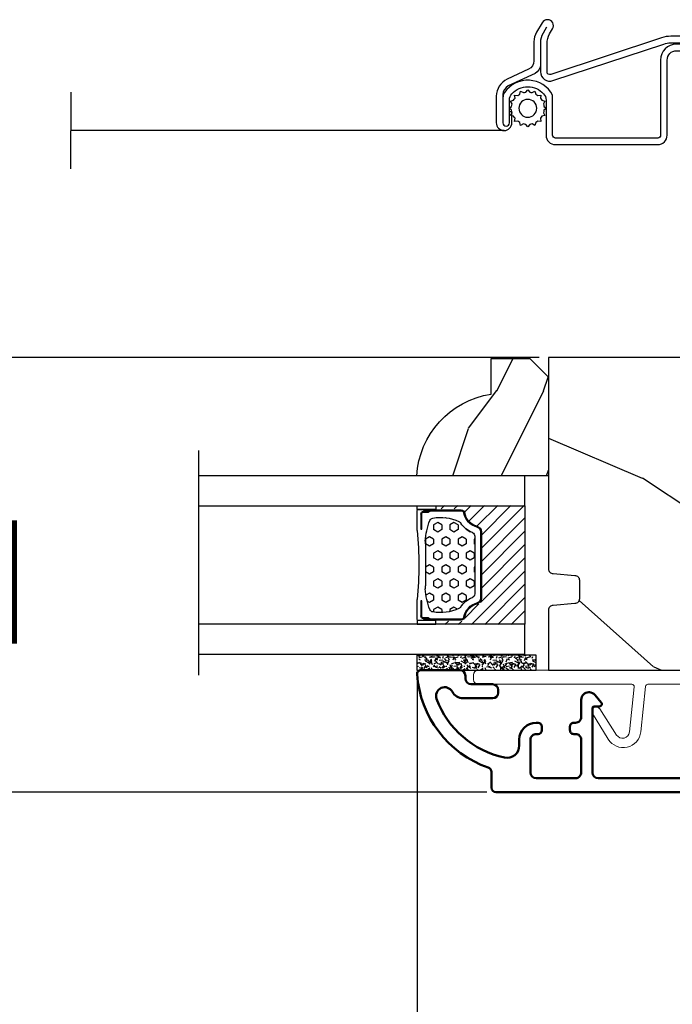
# Model space of a CAD drawing. Units: millimetres. Extents: x 986 to 2100, y -85 to 51.
# Drawn here: x 1150 to 1153, y -73 to -69 of the extents above; entities that cross this region are included whole.
import ezdxf

# ---------------------------------------------------------------- set-up
doc = ezdxf.new("R2010")
doc.units = ezdxf.units.MM
doc.header["$MEASUREMENT"] = 0
doc.header["$PDMODE"] = 3
for name, color, linetype in [('Dimensions', 7, 'Continuous'), ('Glass stop Colonial', 5, 'Continuous'), ('Sash Colonial', 4, 'Continuous'), ('Screen', 51, 'Continuous'), ('Text English', 7, 'Continuous')]:
    doc.layers.add(name, color=color, linetype=linetype)
doc.styles.add('Century-10', font='GOTHIC.TTF', dxfattribs={"height": 0.3937})
doc.linetypes.add('Amzigzag', pattern='A,0.0001,[136,genltshp.shx,S=0.04,R=0,X=0,Y=0],-11', length=11.0001)
doc.linetypes.add('ZIGZAG', pattern='A,0.00254,-5.08,[131,ltypeshp.shx,S=5.08,R=0,X=-5.08,Y=0],-10.16,[131,ltypeshp.shx,S=5.08,R=180,X=5.08,Y=0],-5.08', length=20.32254)
doc.dimstyles.new('1-1', dxfattribs={"dimtxt": 0.3937, "dimasz": 0.3937, "dimexe": 0.03937, "dimexo": 0.03937, "dimgap": 0.3937, "dimtad": 0, "dimtih": 1, "dimtoh": 1, "dimdec": 1, "dimlfac": 25.4, "dimzin": 0, "dimdsep": 46, "dimtxsty": 'Century-10', "dimcen": 0, "dimadec": 1, "dimazin": 0, "dimtfac": 1, "dimtdec": 1, "dimtofl": 0, "dimtmove": 0, "dimatfit": 3, "dimfxl": 0, "dimtolj": 1, "dimtzin": 0, "dimarcsym": 0})

# ---------------------------------------------------------------- blocks, each defined once
blk = doc.blocks.new('*D746')
at = {"layer": 'Defpoints', "color": 0, "transparency": 16777216}
for p in [(1155.148453845335, -70.71431134296488), (1151.893726880123, -71.6891782654661), (1151.893726880123, -75.75181970686077)]:
    blk.add_point(p, dxfattribs=at)
at = {"layer": 'Dimensions', "color": 0, "lineweight": -2, "transparency": 16777216}
for p, q in [((1155.148453845335, -70.75368134296488), (1155.148453845335, -75.79118970686078)), ((1151.893726880123, -71.7285482654661), (1151.893726880123, -75.79118970686078)), ((1151.500026880123, -75.75181970686077), (1151.106326880123, -75.75181970686077)), ((1155.542153845335, -75.75181970686077), (1155.935853845335, -75.75181970686077))]:
    blk.add_line(p, q, dxfattribs=at)
at = {"layer": 'Dimensions', "color": 0, "transparency": 16777216}
for points in [[(1151.500026880123, -75.6862030401941), (1151.500026880123, -75.81743637352744), (1151.893726880123, -75.75181970686077)], [(1155.542153845335, -75.6862030401941), (1155.542153845335, -75.81743637352744), (1155.148453845335, -75.75181970686077)]]:
    blk.add_solid(points, dxfattribs=at)
at = {"layer": 'Dimensions', "color": 0, "transparency": 16777216, "insert": (1153.521090362729, -75.75181970686077), "char_height": 0.3937, "attachment_point": 5, "style": 'Century-10'}
blk.add_mtext('\\A1;82.7\\P [3 1/4"]', dxfattribs=at)
blk = doc.blocks.new('*D747')
at = {"layer": 'Defpoints', "color": 0, "transparency": 16777216}
for p in [(1151.893726880123, -71.6891782654661), (1153.940185392993, -72.16167191697669), (1151.893726880123, -73.9781125164101)]:
    blk.add_point(p, dxfattribs=at)
at = {"layer": 'Dimensions', "color": 0, "lineweight": -2, "transparency": 16777216}
for p, q in [((1151.893726880123, -71.7285482654661), (1151.893726880123, -74.01748251641011)), ((1153.940185392993, -72.20104191697669), (1153.940185392993, -74.01748251641011)), ((1151.893726880123, -73.9781125164101), (1151.500026880123, -73.9781125164101)), ((1153.546485392993, -73.9781125164101), (1152.287426880123, -73.9781125164101))]:
    blk.add_line(p, q, dxfattribs=at)
at = {"layer": 'Dimensions', "color": 0, "transparency": 16777216}
for points in [[(1152.287426880123, -73.91249584974344), (1152.287426880123, -74.04372918307678), (1151.893726880123, -73.9781125164101)], [(1153.546485392993, -73.91249584974344), (1153.546485392993, -74.04372918307678), (1153.940185392993, -73.9781125164101)]]:
    blk.add_solid(points, dxfattribs=at)
at = {"layer": 'Dimensions', "color": 0, "transparency": 16777216, "insert": (1149.468497410374, -73.9781125164101), "char_height": 0.3937, "attachment_point": 5, "style": 'Century-10'}
blk.add_mtext('\\A1;52.0 [2 1/16"]', dxfattribs=at)
blk = doc.blocks.new('*D743')
at = {"layer": 'Defpoints', "color": 0, "transparency": 16777216}
for p in [(1152.444644878661, -70.3624092654662), (1148.470911257372, -72.18529391697668), (1152.225242639835, -72.18529391697668)]:
    blk.add_point(p, dxfattribs=at)
at = {"layer": 'Dimensions', "color": 0, "lineweight": -2, "transparency": 16777216}
for p, q in [((1148.470911257372, -69.9687092654662), (1148.470911257372, -69.57500926546619)), ((1152.405274878661, -70.3624092654662), (1148.431541257372, -70.3624092654662)), ((1152.185872639835, -72.18529391697668), (1148.431541257372, -72.18529391697668)), ((1148.470911257372, -72.57899391697667), (1148.470911257372, -72.97269391697668))]:
    blk.add_line(p, q, dxfattribs=at)
at = {"layer": 'Dimensions', "color": 0, "transparency": 16777216}
for points in [[(1148.405294590706, -69.9687092654662), (1148.536527924039, -69.9687092654662), (1148.470911257372, -70.3624092654662)], [(1148.405294590706, -72.57899391697667), (1148.536527924039, -72.57899391697667), (1148.470911257372, -72.18529391697668)]]:
    blk.add_solid(points, dxfattribs=at)
at = {"layer": 'Dimensions', "color": 0, "transparency": 16777216, "insert": (1148.470911257372, -71.27385159122174), "char_height": 0.3937, "attachment_point": 5, "style": 'Century-10'}
blk.add_mtext('\\A1;46.3 [1 13/16"]', dxfattribs=at)
blk = doc.blocks.new('BB-098')
h = blk.add_hatch()
h.set_pattern_fill('WOOD1', color=1, scale=30, angle=30, pattern_type=2)
h.set_pattern_definition([(246.8699, (-4.607695154586734, 31.98076211353316), (47.94228235666637, 96.96152619690801), [15, -135]), (236.5651, (15.48076211353316, 33.18653347947321), (-10.98072059525049, -40.98078350176264), [33.54102, -33.54102]), (228.4349, (22.98076211353316, 20.19615242270663), (-36.96155946978204, -55.9807271469366), [18.97368, -75.89466])])
h.paths.add_polyline_path([(-14, -30.8768754935736), (-14, -31.3768754935736, 0.4142135623730949), (-13.5, -31.8768754935736), (-4.000000000000004, -31.8768754935736, 0.4142135623730951), (0, -27.8768754935736), (7.105427357601002e-15, 7.105427357601002e-15), (-22.5, 1.06581410364015e-14, 0.4142135623730951), (-23, -0.4999999999999893), (-23.19999999999709, -2.8000000000029, -0.4142135623730951), (-23.69999999999709, -3.3000000000029), (-25.69999999999708, -3.3000000000029, -0.3642693064081095), (-26.19249530956472, -2.88630393997024), (-26.40750469044109, -0.4136960600326702, 0.364269306408124), (-26.90000000000873, 1.4210854715202e-14), (-33.3000000000029, 1.4210854715202e-14), (-33.30000000000292, -37.9868050376899), (-28.5734636007469, -37.9868050376899, 0.4121604057548758), (-27.57348820575051, -36.99381998032288), (-27.49864887779404, -30.87687549357359)])
at = {"color": 4}
blk.add_lwpolyline([(-27.49864887779404, -30.87687549357359), (-14, -30.8768754935736), (-14, -31.3768754935736, 0.414213562373095), (-13.5, -31.8768754935736), (-4.000000000000004, -31.8768754935736, 0.414213562373095), (0, -27.8768754935736), (7.105427357601002e-15, 7.105427357601002e-15), (-22.5, 1.06581410364015e-14, 0.414213562373095), (-23, -0.4999999999999893), (-23.19999999999709, -2.8000000000029, -0.414213562373095), (-23.69999999999709, -3.300000000002898), (-25.69999999999709, -3.300000000002898, -0.414213562373095), (-26.19999999999709, -2.800000000002896), (-26.40000000000873, -0.4999999999999858, 0.414213562373095), (-26.90000000000873, 1.4210854715202e-14), (-33.3000000000029, 1.4210854715202e-14), (-33.30000000000292, -37.9868050376899), (-28.57346360075462, -37.9868050376899, 0.4091108014279708), (-27.57361590558139, -37.00425744412495)], format="xyb", close=True, dxfattribs=at)
blk = doc.blocks.new('V-042')
h = blk.add_hatch()
h.set_pattern_fill('HEX', scale=4, style=0)
h.set_pattern_definition([(0, (-287.4581101923186, 1960.29514648825), (0, 0.8660254037844386), [0.5, -1]), (120, (-287.4581101923186, 1960.29514648825), (-0.75, -0.4330127018922191), [0.4999999999999996, -0.9999999999999992]), (59.99999999999999, (-286.9581101923186, 1960.29514648825), (-0.7499999999999999, 0.4330127018922194), [0.5, -1])])
h.paths.add_polyline_path([(12.0242179772126, 10.62368122440758, -0.01058813628495929), (6.975782022788916, 10.62368122440796, 0.07655626028520156), (4.746910343559633, 10.12808478556243, 0.2636850920181423), (4.497782310367621, 9.822240287701614, 0.1486430742431024), (4.852010365365453, 7.052547432361989, 0.145267260748157), (5.0376591025477, 6.836927438697027, -0.1572620534238645), (6.05039310008974, 5.603333331706768, 0.3080691872821474), (6.422534053075195, 5.349999998373494), (12.57746594692503, 5.349999998373494, 0.3080691872803069), (12.94960689990681, 5.603333331708217, -0.1572620534238413), (13.96234089745465, 6.836927438693424, 0.1452672607479057), (14.1479896346292, 7.05254743236439, 0.148643074243046), (14.50221768963474, 9.822240287702012, 0.2636850920185184), (14.25308965643984, 10.1280847855611, 0.07655626028514052)])
h = blk.add_hatch()
h.set_pattern_fill('ANSI31', scale=8, style=0)
h.set_pattern_definition([(45, (-287.4581101923186, 1960.29514648825), (-0.7071067811865476, 0.7071067811865476), [])])
h.paths.add_polyline_path([(12.52095870867493, 4.649999998385965), (6.480741221387461, 4.649999998385965), (5.856637523691461, 4.650296192671021, -0.3414039312993768), (5.276010893879629, 5.099058888069067, 0.2909450072482266), (3.857872961523753, 6.419470534126731, -0.361442010360135), (3.530849965030484, 6.812757143311273), (3.530849965036623, 9.499999999998408), (3.150849965037651, 9.499999999998408), (3.150849965037651, 0), (15.85084996503747, 0), (15.85084996503747, 9.499999999998408), (15.47084996503759, 9.499999999998408), (15.47084996504464, 6.812757143311273, -0.361442010358463), (15.14382696855091, 6.419470534129914, 0.2909450072481536), (13.72568903619958, 5.09905888806793, -0.3411389941978187), (13.14563192558944, 4.650296462959886)])
at = {"color": 7, "linetype": 'Amzigzag', "ltscale": 1.5}
blk.add_line((-2.70042511299016, 34.79851369385051), (21.22461951142259, 34.79851369385051), dxfattribs=at)
at = {"color": 181, "linetype": 'Continuous', "lineweight": 25}
for p, q in [((3.579999999999927, 11.29999999999859), (3.579999999999927, 10.0809027799985)), ((3.778469536300236, 10.28012240339854), (3.778469536300236, 10.79714386614864)), ((5.829999999987649, 11.49999999999841), (3.7800000000002, 11.49999999999841)), ((3.868469536299926, 10.79714386614864), (3.868469536299926, 10.28012240339854)), ((4.078469536299963, 11.09714386614837), (5.678469536287594, 11.09714386614837)), ((5.678469536287594, 11.00714386614868), (4.078469536299963, 11.00714386614868)), ((5.678469536287594, 11.09714386614837), (5.678469536287594, 11.00714386614868)), ((15.22000000000003, 11.49999999999841), (13.17000000001258, 11.49999999999841)), ((13.32153046370013, 11.09714386614837), (14.92153046370004, 11.09714386614837)), ((13.32153046370013, 11.00714386614868), (13.32153046370013, 11.09714386614837)), ((14.92153046370004, 11.00714386614868), (13.32153046370013, 11.00714386614868)), ((15.13153046370007, 10.28012240339854), (15.13153046370007, 10.79714386614864)), ((15.22153046370022, 10.79714386614864), (15.22153046370022, 10.28012240339854)), ((15.42000000000007, 10.0809027799985), (15.42000000000007, 11.29999999999859)), ((3.624913998212833, 9.950006602136227), (3.629150034962549, 9.950006602136227)), ((3.629150034962549, 9.950006602136227), (3.629150034962549, 9.99275714331111)), ((3.629150034962549, 9.950006602136227), (3.629150034962549, 6.812757143311273)), ((3.715435414600051, 10.17620114553597), (3.73861402577495, 10.19538899443592)), ((3.719150034962695, 9.99275714331111), (3.719150034962695, 6.812757143311273)), ((3.796004971712591, 10.12606165982356), (3.772826360537692, 10.10687381092362)), ((15.22717363946253, 10.10687381092362), (15.20399502828764, 10.12606165982356)), ((15.26138597422505, 10.19538899443592), (15.28456458540018, 10.17620114553597)), ((15.28084996503753, 6.812757143311273), (15.28084996503753, 9.99275714331111)), ((15.37084996503768, 9.99275714331111), (15.37084996503768, 9.950006602136227)), ((15.37084996503768, 9.950006602136227), (15.37508600178762, 9.950006602136227)), ((15.37084996503768, 6.812757143311273), (15.37084996503768, 9.950006602136227)), ((6.422534053075196, 5.349999998373505), (12.57746594692503, 5.349999998373505)), ((5.954937588825032, 4.740296192673441), (6.579041291312478, 4.739999998386111)), ((5.954937588825032, 4.650296192673295), (6.579041291312478, 4.649999998385965)), ((6.579041291312478, 4.739999998386111), (12.42095870867502, 4.739999998386111)), ((6.579041291312478, 4.649999998385965), (12.42095870867502, 4.649999998385965)), ((12.42095870867502, 4.739999998386111), (13.04506241117519, 4.740296192673441)), ((12.42095870867502, 4.649999998385965), (13.04506241117519, 4.650296192673295))]:
    blk.add_line(p, q, dxfattribs=at)
at = {"color": 5}
blk.add_line((3.200000000000045, 0), (15.80000000000018, 0), dxfattribs=at)
for points in [[(3.200000000000045, 34.79851369385051), (3.200000000000045, 0), (0, 0), (0, 34.79851369385051)], [(19, 34.79851369385051), (19, 0), (15.80000000000018, 0), (15.80000000000018, 34.79851369385051)]]:
    blk.add_lwpolyline(points, dxfattribs=at)
for points in [[(3.200000000000045, 9.499999999998408), (3.579999999999927, 9.499999999998408), (3.579999999999927, 11.49999999999841), (3.200000000000045, 11.49999999999841)], [(15.80000000000018, 9.499999999998408), (15.42000000000007, 9.499999999998408), (15.42000000000007, 11.49999999999841), (15.80000000000018, 11.49999999999841)]]:
    blk.add_lwpolyline(points, close=True, dxfattribs=at)
at = {"color": 181, "linetype": 'Continuous', "lineweight": 25}
for centre, radius, start, end in [((3.7800000000002, 11.29999999999859), 0.2000000000000455, 90, 180), ((4.078469536299963, 10.79714386614864), 0.2999999999999617, 90, 180), ((4.078469536299963, 10.79714386614864), 0.2099999999999618, 90, 180), ((7.470266914075182, 3.139999995873723), 7.500000002535077, 93.78032849573468, 111.2915739133364), ((9.499999999993854, 45.07225012036891), 33.77225011966002, 263.7613993379575, 276.2386006620426), ((9.500000000011203, 129.8106147255348), 119.2136602650827, 268.7867342938476, 271.2132657062721), ((11.52973308592505, 3.139999995873723), 7.500000002535077, 68.70842608666437, 86.21967150426532), ((14.92153046370004, 10.79714386614864), 0.2999999999999617, 0, 90), ((14.92153046370004, 10.79714386614864), 0.2099999999999654, 0, 90), ((15.22000000000003, 11.29999999999859), 0.2000000000000455, 0, 90), ((3.790064175737825, 10.07982775782352), 0.2100669264910994, 179.7067862955089, 218.1701594432899), ((3.867295065237613, 9.99275714331111), 0.2381450302755184, 129.6188297048955, 180), ((3.867295065237613, 9.99275714331111), 0.148145030275522, 129.618829704979, 180), ((3.668469536300108, 10.28012240339854), 0.1099999999990082, 309.6188297048956, 0), ((3.668469536300108, 10.28012240339854), 0.1999999999990081, 309.6188297048956, 0), ((9.23026691343739, 9.019999998360845), 4.800000000013958, 170.3788098722446, 204.197670639406), ((4.892156027262445, 9.755386930261238), 0.3999999999755061, 111.2915739132246, 170.3788098722446), ((9.76973308656261, 9.019999998360845), 4.800000000013958, 335.8023293605938, 9.621190127755456), ((14.10784397273756, 9.755386930261238), 0.3999999999755027, 9.621190127755456, 68.70842608677543), ((15.33153046370012, 10.28012240339854), 0.1999999999990061, 180, 230.3811702951038), ((15.33153046370012, 10.28012240339854), 0.1099999999990047, 180, 230.3811702951038), ((15.13270493476261, 9.99275714331111), 0.148145030275522, 0, 50.38117029502104), ((15.13270493476261, 9.99275714331111), 0.2381450302755184, 0, 50.38117029510446), ((15.20993582425012, 10.07982775782352), 0.2100669264910994, 321.8298405567101, 0.2932137044910743), ((4.02915003496264, 6.812757143311273), 0.4000000000071304, 180, 259.487938528971), ((4.02915003496264, 6.812757143311273), 0.3100000000071432, 180, 259.487938528971), ((3.626695112337529, 4.643852909823408), 1.805927364798801, 14.59957465771862, 79.48793852897185), ((3.626695112337529, 4.643852909823408), 1.895927364798737, 14.59957465771862, 79.48793852897185), ((5.308078755787392, 7.25749040798587), 0.4999999999996283, 204.197670639406, 237.2592076313481), ((3.631476905687578, 4.649999998373687), 2.600000000001068, 21.51018826678256, 57.25920763134807), ((15.36852309431265, 4.649999998373687), 2.600000000001068, 122.7407923686519, 158.4898117332174), ((15.37330488766247, 4.643852909823408), 1.895927364798735, 100.5120614710281, 165.4004253422814), ((15.37330488766247, 4.643852909823408), 1.805927364798811, 100.5120614710281, 165.4004253422814), ((13.69192124421261, 7.25749040798587), 0.4999999999996266, 302.7407923686519, 335.8023293605938), ((14.97084996503759, 6.812757143311273), 0.3100000000071504, 280.5120614710281, 0), ((14.97084996503759, 6.812757143311273), 0.4000000000071255, 280.5120614710281, 0), ((6.422534053075196, 5.749999998373596), 0.4000000000001016, 201.5101882667825, 270), ((12.57746594692503, 5.749999998373596), 0.4000000000001016, 270, 338.4898117332172), ((5.954937588825032, 5.250296192660926), 0.5999999999899248, 194.5995746577184, 270), ((5.954937588825032, 5.250296192660926), 0.5099999999899207, 194.5995746577184, 270), ((13.04506241117519, 5.250296192660926), 0.5099999999899261, 270, 345.4004253422814), ((13.04506241117519, 5.250296192660926), 0.5999999999899243, 270, 345.4004253422814)]:
    blk.add_arc(centre, radius, start, end, dxfattribs=at)
blk = doc.blocks.new('V-006')
h = blk.add_hatch()
h.set_pattern_fill('GRAVEL', color=5, scale=0.075, style=0)
h.set_pattern_definition([(228.0128, (-26.72399009913994, -53.63578469025791), (-15.24001294942201, -17.14502106713443), [0.25629075, -25.372875]), (184.9697, (-26.89544009913994, -53.82628469025791), (22.86003697963434, 1.904986556540594), [0.43980375, -43.54049999999999]), (132.5104, (-27.33359009913994, -53.86438469025791), (19.04998613874877, -20.95502046934531), [0.3101114999999999, -30.701025]), (267.2737, (-28.07654009913994, -54.34063469025791), (1.904991728121129, 38.09998774002482), [0.40050375, -39.6498]), (292.8337, (-28.09559009913994, -54.74068469025791), (-9.525027041626428, 22.86001299753833), [0.3927255, -38.87985]), (357.2737, (-27.94319009913994, -55.10263469025791), (-38.09998774002482, 1.904991728121131), [0.40050375, -39.6498]), (37.6942, (-27.54314009913994, -55.12168469025791), (-24.76501564592995, -19.04998301773867), [0.5296454999999999, -52.434825]), (72.2553, (-27.12404009913994, -54.79783469025791), (13.3350266741004, 41.91001215452729), [0.50004, -49.503975]), (121.4296, (-26.97164009913994, -54.32158469025791), (-15.24000392644836, 24.76497086997952), [0.40185975, -39.784125]), (175.2364, (-27.18119009913994, -53.97868469025791), (20.95498353979084, -1.904982122040867), [0.4587847499999998, -22.48042499999999]), (222.3974, (-27.63839009913994, -53.94058469025791), (-22.86000068792978, -20.95497273797773), [0.5933085, -58.7376]), (138.8141, (-26.19059009913994, -54.35968469025791), (-13.33499150566855, 11.429982417843), [0.20250375, -20.04795]), (171.4692, (-26.34299009913994, -54.22633469025791), (24.76496219669355, -3.810009600034274), [0.3852614999999997, -38.14094999999997]), (225, (-26.72399009913994, -54.16918469025791), (-2.664535259100376e-16, -1.904998701525148), [0.26940675, -2.4246675]), (203.1986, (-26.85734009913994, -53.94058469025791), (9.525032119193124, 3.810016705729698), [0.14508075, -14.36295]), (291.8014, (-26.99069009913994, -53.99773469025791), (-1.905001336420882, 5.715003681548898), [0.2051745, -10.0536]), (30.9638, (-26.91449009913994, -54.18823469025791), (5.71499396610617, 3.810002968995414), [0.3332399999999998, -10.77472499999999]), (161.5651, (-26.62874009913994, -54.01678469025791), (3.810001738635735, -1.904997166848807), [0.24096525, -5.783174999999999]), (16.38950000000001, (-28.09559009913994, -53.99773469025791), (19.05001051047701, 5.714988112475853), [0.337566, -33.4191]), (70.3462, (-27.77174009913994, -53.90248469025791), (-7.619978766507381, -20.95497036640875), [0.28319925, -28.03664999999999]), (293.1986, (-26.62874009913994, -53.63578469025791), (-3.810016705729698, 9.525032119193124), [0.29016, -14.2179]), (343.6105, (-26.51444009913994, -53.90248469025791), (-19.05001051047701, 5.714988112475859), [0.3375659999999998, -33.41909999999997]), (339.444, (-28.09559009913994, -55.17883469025791), (-9.525011823191932, 3.809995377037603), [0.32552625, -15.950775]), (294.7751, (-27.79079009913994, -55.29313469025791), (-9.52497780272013, 20.9549902696175), [0.2727539999999997, -27.00269999999999]), (66.80140000000002, (-26.60969009913994, -55.54078469025791), (3.810016705729701, 9.525032119193124), [0.29016, -14.2179]), (17.35400000000001, (-26.49539009913994, -55.27408469025791), (-24.76500133639497, -7.619988506704224), [0.31933725, -31.6143]), (69.444, (-27.54314009913994, -55.54078469025791), (-3.809995377037608, -9.52501182319193), [0.1627635, -16.1136]), (101.3098999999999, (-26.72399009913994, -55.54078469025791), (-1.904990597165511, 7.619975595676966), [0.09713624999999998, -9.616499999999998]), (165.9638, (-26.74304009913994, -55.44553469025791), (5.715004016022879, -1.904996703092731), [0.3927255, -7.4617875]), (186.0090000000001, (-27.12404009913994, -55.35028469025791), (19.04997190832096, 1.904995551410894), [0.36395025, -36.03105]), (303.6901, (-26.91449009913994, -54.35968469025791), (-1.905000653480424, 3.809996324423879), [0.274743, -6.593834999999999]), (353.1572, (-26.76209009913994, -54.58828469025791), (32.38501339248256, -3.810017063741129), [0.4796677499999999, -47.48699999999999]), (60.94540000000001, (-26.28584009913994, -54.64543469025791), (-7.619982274371817, -13.33496820812559), [0.196131, -19.41705]), (90, (-26.19059009913994, -54.47398469025791), (-1.905, 1.905), [0.1143, -1.7907]), (120.2564, (-27.16214009913994, -55.29313469025791), (7.619983850127083, -13.33499327435817), [0.26465025, -26.200425]), (48.01279999999999, (-27.29549009913994, -55.06453469025791), (15.240012949422, 17.14502106713443), [0.51258225, -25.1166]), (0, (-26.95259009913994, -54.68353469025791), (1.905, 1.905), [0.4953, -1.4097]), (325.3048, (-26.45729009913994, -54.68353469025791), (-19.04996699321526, 13.33500126786357), [0.3012075, -29.819475]), (254.0546, (-26.20964009913994, -54.85498469025791), (-1.905004859776106, -7.620018152402721), [0.27737175, -13.591275]), (207.646, (-26.28584009913994, -55.12168469025791), (-36.19498728676704, -19.05001198104254), [0.4516087499999999, -44.709375]), (175.4261, (-26.68589009913994, -55.33123469025791), (-24.76500570356064, 1.904990783414596), [0.4777717499999997, -47.29934999999997]), (175.4261, (-26.68589009913994, -55.33123469025791), (-24.76500570356064, 1.904990783414596), [0.4777717499999997, -47.29934999999997])])
h.paths.add_polyline_path([(6.356499999999983, 0), (6.356499999999983, 1.599999999999909), (-6.356499999999983, 1.599999999999909), (-6.356499999999983, 0)])
at = {"color": 5}
blk.add_line((-6.356499999999983, 0), (-6.356499999999983, 1.599999999999909), dxfattribs=at)
blk.add_lwpolyline([(-6.356499999999983, 0), (-6.356499999999983, 1.599999999999909), (6.356499999999983, 1.599999999999909), (6.356499999999983, 0)], close=True, dxfattribs=at)
blk = doc.blocks.new('D-059')
h = blk.add_hatch()
h.set_pattern_fill('WOOD1', color=1, scale=10, style=0, pattern_type=2)
h.set_pattern_definition([(216.8699, (-335.2538867572125, -33.64992441792981), (29.99999917824452, 20.00000123263317), [5, -45]), (206.5651, (-329.2538867572125, -36.64992441792981), (-9.999991579409075, -10.00001309396381), [11.18034, -11.18034]), (198.4349, (-329.2538867572125, -41.64992441792981), (-20.00000434592961, -9.999984032227081), [6.32456, -25.29822])])
edge = h.paths.add_edge_path()
edge.add_line((-10.50000000000006, 0), (0, 0))
edge.add_line((0, 0), (0, 14.02984241998706))
edge.add_arc((0.5386931613429997, 4.701431212199643), 9.34395237485999, 93.30502196043827, 171.3918283291595)
edge.add_line((-8.699999999999818, 6.099999999999909), (-12.5, 6.099999999999909))
edge.add_line((-12.5, 6.099999999999909), (-12.50000000000006, 2))
edge.add_line((-12.50000000000006, 2), (-10.50000000000006, 0))
at = {"color": 4}
blk.add_lwpolyline([(-10.50000000000006, 0), (0, 0), (0, 14.02984241998706, 0.3545448909899596), (-8.699999999999818, 6.099999999999909), (-12.5, 6.099999999999909), (-12.50000000000006, 2)], format="xyb", close=True, dxfattribs=at)
blk = doc.blocks.new('BB-092')
at = {"color": 2, "linetype": 'Continuous', "lineweight": 15}
blk.add_lwpolyline([(2.597783700373113, 1.499999999999822), (-2.730749096794896, 1.499999999999822, -0.3838640350354224), (-2.979379570636909, 1.72386788418293), (-3.488832725155405, 6.570990868626545, 0.7174900197996413), (-6.954586739084945, 7.35088035950519), (-8.625728808637902, 4.609211286280974, 0.9872561786073514), (-7.863370023673994, 4.131010644997779), (-6.072300220241502, 6.90664892500336, -0.7078204945209061), (-4.696221007820256, 6.578396347450557), (-4.191482698210891, 1.776132115816658, -0.4452286853085292), (-4.440113172053131, 1.499999999999822), (-4.838805572295129, 1.499999999999822, 0.1095178116832467), (-5.155769268600622, 1.429730840277323), (-6.177791829081158, 0.9531538935182695, 0.8025848516715607), (-5.966482698210527, 4.973799150320701e-14), (20.68351730178956, -1.77635683940025e-13, 0.414213562373095), (21.18351730178956, 0.5000000000000497), (21.18351730178911, 0.9999999999998224, 0.414213562373095), (20.68351730178956, 1.499999999999822), (4.30714777563135, 1.499999999999822, -0.4452286853085293), (4.058517301789337, 1.776132115816715), (4.563255611398475, 6.578396347450557, -0.7078204945209227), (5.939334823820289, 6.906648925003587), (7.730404627252213, 4.131010644997382, 0.9872561786073518), (8.492763412216576, 4.609211286281258), (6.821621342663278, 7.350880359505076, 0.7174900197996411), (3.355867328734078, 6.570990868626829), (2.846414174215354, 1.723867884182987, -0.3838640350354225)], format="xyb", close=True, dxfattribs=at)
blk = doc.blocks.new('BB-089')
at = {"color": 181}
blk.add_line((5.030826649614028, -10.69999999999709), (5.030826649614028, -10.69999999999709), dxfattribs=at)
at = {"color": 181, "lineweight": 50}
blk.add_lwpolyline([(-46.97924132182561, -0.4269493281708492, -0.434102458797881), (-46.58015018723381, 3.637978807091713e-12), (-42.4320319135004, 9.094947017729282e-12, -0.4142135623722903), (-41.83203191350003, -0.5999999999912689), (-41.83203191350003, -0.9000000000032742, 0.414213562371763), (-41.23203191349785, -1.500000000001819), (-38.93203191349858, -1.500000000001819, -0.414213562373095), (-38.33203191349821, -2.100000000002183), (-38.33203191349821, -2.400000000005093, -0.414213562373095), (-38.93203191349858, -3.000000000003638), (-42.07461435146251, -3.000000000001819, -0.2779603782640859), (-43.22388416152353, -2.307600941057899, 0.9349184166584277), (-44.90197686280044, -3.055151374101115, 0.2592592214917639), (-37.65783473782176, -9.301980043501317, 0.4753869667671996), (-36.09413967708679, -8.029005214426434), (-36.09413967708679, -7.401389573418783, -0.4142135623725632), (-34.2941396770857, -5.601389573421329), (-34.09413967708497, -5.601389573421329, -0.414213562373095), (-33.69413967708533, -6.001389573420965), (-33.69413967708533, -6.401389573418783, -0.414213562373095), (-34.09413967708497, -6.801389573418419), (-34.29413967708388, -6.801389573420238, 0.414213562373095), (-34.89413967708424, -7.401389573419692), (-34.89413967708424, -10.90136275108671, 0.4142135623730949), (-34.29413967708388, -11.50136275108525), (-30.09413967708497, -11.50136275108707, 0.414213562373896), (-29.4941396770846, -10.90136275108671), (-29.4941396770846, -7.401389573420602, 0.4142135623722904), (-30.09413967708497, -6.801389573418419), (-30.2941396770857, -6.801389573418419, -0.414213562373095), (-30.69413967708533, -6.401389573418783), (-30.69413967708533, -6.001389573420965, -0.414213562373095), (-30.2941396770857, -5.601389573421329), (-30.09413967708497, -5.601389573423148, 0.414213562373095), (-29.4941396770846, -5.001389573422784), (-29.4941396770846, -3.155889573419699, -0.414213562373095), (-28.69413967708533, -2.355889573420427), (-28.63046387147318, -2.355889573420427, -0.2244763270160046), (-28.01221243436163, -2.648183791978568), (-27.37091637238154, -3.429112878126034, -0.6681786379237845), (-27.54769306767776, -3.855889573420427), (-28.09413967708565, -3.855889573420427, 0.4142135623731781), (-28.29413967708564, -4.055889573420473), (-28.29413967708388, -10.90136275108671, 0.414213562373095), (-27.69413967708533, -11.50136275108525), (-11.69413967708533, -11.50136275108525, 0.4142135623733585), (-11.09413967708315, -10.90136275108671), (-11.09413967708491, -4.055889573420359, 0.4142135623730534), (-11.2941396770849, -3.855889573420427), (-11.84058628649109, -3.855889573420427, -0.6681786379196869), (-12.01736298178912, -3.429112878126034), (-11.37606691980903, -2.648183791978568, -0.2244763270160045), (-10.75781548269748, -2.355889573420427), (-10.69413967708533, -2.355889573420427, -0.414213562373095), (-9.89413967708606, -3.155889573419699), (-9.89413967708424, -5.001389573422784, 0.4142135623730949), (-9.294139677085695, -5.601389573423148), (-9.094139677084968, -5.601389573421329, -0.414213562373095), (-8.694139677085332, -6.001389573420965), (-8.694139677085332, -6.401389573418783, -0.414213562373095), (-9.094139677084968, -6.801389573418419), (-9.294139677085695, -6.801389573418419, 0.4142135623730951), (-9.89413967708424, -7.401389573420602), (-9.89413967708424, -10.90136275108671, 0.4142135623730949), (-9.294139677083876, -11.50136275108525), (-5.094139677088606, -11.50136275108525, 0.414213562373095), (-4.494139677090061, -10.90136275108671), (-4.494139677088242, -7.401389573420602, 0.4142135623725677), (-5.094139677088606, -6.801389573418419), (-5.294139677089333, -6.801389573418419, -0.414213562373095), (-5.69413967708897, -6.401389573418783), (-5.69413967708897, -6.001389573420965, -0.414213562373095), (-5.294139677089333, -5.601389573421329), (-5.094139677086787, -5.601389573421329, -0.4142135623725632), (-3.294139677087514, -7.401389573420431), (-3.294139677085184, -7.864077853711876, 0.3419987131196749), (-3.144139679905322, -8.057727017381524, -0.7745966692413964), (-3.144139679905322, -8.445025344720818, 0.3419987131196323), (-3.294139677084786, -8.638674508390523), (-3.294139677084786, -9.864077816112058, 0.341998713119623), (-3.144139679905322, -10.05772697978176, -0.774596669241375), (-3.144139679905322, -10.44502530712106, 0.3419987131196348), (-3.294139677085184, -10.6386744707907), (-3.294139677082057, -11.10136275108528, 0.414213562372559), (-2.894139677082421, -11.50136275108525), (3.09999999998945, -11.50136275108525, 0.414213562373095), (3.699999999987995, -10.90136275108671), (3.699999999989814, -4.200000000002547, 0.414213562373095), (3.299999999990177, -3.80000000000291), (0.3000000000029104, -3.80000000000291, -0.4142135623714979), (-1.30000000000291, -2.200000000010732), (-1.30000000000291, -0.3999999999996362, -0.414213562373095), (-0.9000000000032742, 0), (-0.3999999999996362, 0, -0.414213562373095), (0, -0.3999999999996362), (-1.818989403545856e-12, -2.200000000002547, 0.3168089529982038), (0.198943749504906, -2.482467049825573, 0.3848691880012012), (0.5088325008109678, -2.354645029663516, -0.4207596768583059), (0.7794303766495432, -2.262122160259423), (1.213345373333141, -2.480949184213387, 0.1682775418291179), (1.310655821711407, -2.494033438688348, 0.220674392027259), (1.514072195968765, -2.344419268050842, -0.4039525268301628), (1.779430376649543, -2.262122160259423), (2.213345373333141, -2.480949184213387, 0.1682775418291179), (2.310655821711407, -2.494033438688348, 0.220674392027259), (2.514072195968765, -2.344419268050842, -0.4039525268301628), (2.779430376649543, -2.262122160259423), (3.213345373324046, -2.480949184213387, 0.1682775418299999), (3.310655821711407, -2.494033438688348, 0.2206743920232278), (3.514072195968765, -2.344419268049933, -0.4039525268314559), (3.779430376649543, -2.262122160255785), (4.219260959958774, -2.483932464871032, 0.117305786234003), (4.286804241295613, -2.500000000003638), (4.600000000024011, -2.500000000029104, -0.4142135623488499), (4.999999999992724, -2.900000000026921), (4.999999999990905, -12.40136275109035, -0.414213562373095), (4.39999999999236, -13.00136275108889), (-38.55963304952456, -13.00136275108889, -0.414213562373095), (-39.05963304952456, -12.50136275108889), (-39.05963304952456, -10.84660312246342, 0.3190548087954465), (-39.39505248279329, -10.37446623865253, -0.300580433036906)], format="xyb", close=True, dxfattribs=at)
blk = doc.blocks.new('*D1078')
at = {"layer": 'Defpoints', "color": 0, "transparency": 16777216}
for p in [(1137.156364714611, -70.71431134296488), (1155.148453845335, -70.71431134296488), (1155.148453845335, -77.40595103653106)]:
    blk.add_point(p, dxfattribs=at)
at = {"layer": 'Text English', "color": 0, "lineweight": -2, "transparency": 16777216}
for p, q in [((1137.156364714611, -70.75368134296488), (1137.156364714611, -77.44532103653107)), ((1155.148453845335, -70.75368134296488), (1155.148453845335, -77.44532103653107)), ((1137.550064714611, -77.40595103653106), (1144.339141095065, -77.40595103653106)), ((1154.754753845335, -77.40595103653106), (1147.965677464881, -77.40595103653106))]:
    blk.add_line(p, q, dxfattribs=at)
at = {"layer": 'Text English', "color": 0, "transparency": 16777216}
for points in [[(1137.550064714611, -77.3403343698644), (1137.550064714611, -77.47156770319773), (1137.156364714611, -77.40595103653106)], [(1154.754753845335, -77.3403343698644), (1154.754753845335, -77.47156770319773), (1155.148453845335, -77.40595103653106)]]:
    blk.add_solid(points, dxfattribs=at)
at = {"layer": 'Text English', "color": 0, "transparency": 16777216, "insert": (1146.152409279973, -77.40595103653106), "char_height": 0.3937, "attachment_point": 5, "style": 'Century-10'}
blk.add_mtext('\\A1;FRAME SIZE', dxfattribs=at)
blk = doc.blocks.new('*D1079')
at = {"layer": 'Defpoints', "color": 0, "transparency": 16777216}
for p in [(1140.411091679823, -71.68917826546611), (1151.893762662154, -71.6902392605164), (1151.893762662154, -75.75181970686079)]:
    blk.add_point(p, dxfattribs=at)
at = {"layer": 'Text English', "color": 0, "lineweight": -2, "transparency": 16777216}
for p, q in [((1140.411091679823, -71.72854826546612), (1140.411091679823, -75.79118970686079)), ((1151.893762662154, -71.72960926051641), (1151.893762662154, -75.79118970686079)), ((1140.804791679823, -75.75181970686079), (1143.984400760384, -75.75181970686079)), ((1151.500062662154, -75.75181970686079), (1148.320453581594, -75.75181970686079))]:
    blk.add_line(p, q, dxfattribs=at)
at = {"layer": 'Text English', "color": 0, "transparency": 16777216}
for points in [[(1140.804791679823, -75.68620304019412), (1140.804791679823, -75.81743637352746), (1140.411091679823, -75.75181970686079)], [(1151.500062662154, -75.68620304019412), (1151.500062662154, -75.81743637352746), (1151.893762662154, -75.75181970686079)]]:
    blk.add_solid(points, dxfattribs=at)
at = {"layer": 'Text English', "color": 0, "transparency": 16777216, "insert": (1146.152427170989, -75.75181970686079), "char_height": 0.3937, "attachment_point": 5, "style": 'Century-10'}
blk.add_mtext('\\A1;VISIBLE GLASS', dxfattribs=at)
blk = doc.blocks.new('CM-049')
at = {"color": 51}
for points in [[(-12.49818801574824, 0.9500000000000313), (-11.87762673553281, 1.319022705913909, -0.1349309014910088), (-10.85539342725502, 1.600000000000037), (-8.485305995409785, 1.60000000000003, 0.2912952314764249), (-7.579276052439006, 2.176786410378455), (-6.249687915236837, 5.023213589621591, -0.2912952314764231), (-5.343657972266065, 5.600000000000023), (-4.985929729939272, 5.600000000000037), (-2.330000000000041, 5.600000000000009, -0.9999999999999999), (-2.330000000000041, 4.90000000000002), (-3.500000000000057, 4.900000000000034), (-4.745296940959776, 4.900000000000034, 0.1885202631084633), (-5.423513880896735, 4.634861743718702, 0.4378824490631987), (-5.423513880897215, 1.265138256280878, 0.1885202631084715), (-4.745296940959804, 1.000000000000014), (-1, 1.000000000000014, -0.4142135623730992), (0, 0), (-2.273736754432321e-13, -10.90000000000003, -0.4142135623730867), (-1.000000000000227, -11.90000000000001), (-9.0000000000001, -11.89999999999995, 0.414213562373095), (-10.0000000000001, -12.89999999999995), (-10.0000000000001, -17.42999999999998, -0.9999999999999999), (-11.54000000000008, -17.42999999999998), (-11.54000000000008, -12.28539873905167, -0.08320234051821836), (-11.37613351956783, -11.30746895671338), (-7.476433843356276, 0.5022070217661962, 0.5151705009573845), (-7.760047195313049, 0.9000000000000199), (-10.76081217552181, 0.9000000000000128, 0.1349309014910058), (-11.78304548379958, 0.619022705913892), (-12.3195250435314, 0.3000000000000114, -1.000000000000005), (-12.98397669391196, 1.41736475884403), (-11.97220798726602, 2.019022705913883, -0.1349309014910034), (-10.94997467898827, 2.300000000000004), (-8.930931982053252, 2.300000000000047, 0.2912952314764163), (-8.024902039082502, 2.876786410378472), (-6.964735292503253, 5.146427179243162, -0.2912952314764218), (-5.152675406561709, 6.300000000000011), (-2.330000000000041, 6.300000000000011, -0.9999999999999999), (-2.330000000000041, 4.640000000000015), (-3.500000000000057, 4.640000000000029), (-3.500000000000057, 4.90000000000002)], [(-8.485305995409785, 1.60000000000003), (-7.760047195313049, 1.600000000000023, -0.5151705009573869), (-6.814669355457141, 0.274023405887263), (-10.71436903166868, -11.53565257259233, 0.08320234051821836), (-10.84000000000007, -12.28539873905167), (-10.84000000000007, -17.42999999999998, 0.9999999999999999), (-10.70000000000012, -17.42999999999998), (-10.7000000000001, -12.89999999999995, -0.4142135623730968), (-9.0000000000001, -11.19999999999995), (-1.000000000000227, -11.2, 0.4142135623730953), (-0.700000000000216, -10.90000000000002), (-0.6999999999999886, 1.4210854715202e-14, 0.414213562373109), (-1, 0.3000000000000114), (-5.259249177609632, 0.3000000000000114, -0.5669426359695209), (-5.546661850910365, 5.427997275666172, -0.1499258573084543), (-4.985929729939272, 5.600000000000023)]]:
    blk.add_lwpolyline(points, format="xyb", dxfattribs=at)
blk = doc.blocks.new('CM-006')
at = {"color": 51}
blk.add_lwpolyline([(1.399663181513347, -0.4466078295636606), (1.359918430071161, -0.1165625663983008, 0.03873202468494066), (1.508616354926914, 0.1059796048365769), (1.828748076265924, 0.1955630965971835), (1.665725859740007, 0.4852755021365596, 0.03873202468492509), (1.717941627107052, 0.7477818915299821), (1.979422654049813, 0.9530553519499136), (1.717941627107052, 1.158328812369305, 0.03873202468536949), (1.665725859739496, 1.420835201765357), (1.828748076265413, 1.71054760730317), (1.508616354925834, 1.800131099064814, 0.03873202468518958), (1.359918430070138, 2.022673270300217), (1.399663181512267, 2.352718533462948), (1.069617918350048, 2.312973782020265, 0.03873202468545896), (0.8470757471135926, 2.461671706876544), (0.7574922553529859, 2.781803428215582), (0.4677798498152015, 2.618781211690688, 0.03873202468519166), (0.2052734604201873, 2.670996979057207), (-2.273736754432321e-13, 2.932478005999954), (-0.2052734604196758, 2.670996979057207, 0.0387320246853078), (-0.4677798498162247, 2.618781211690177), (-0.7574922553529859, 2.781803428215582), (-0.8470757471135926, 2.461671706876018, 0.03873202468510488), (-1.069617918348968, 2.312973782021317), (-1.39966318151329, 2.352718533463474), (-1.359918430071161, 2.022673270300217, 0.03873202468524476), (-1.508616354926858, 1.800131099063236), (-1.828748076265924, 1.71054760730317), (-1.66572585973995, 1.420835201764831, 0.03873202468511912), (-1.717941627107052, 1.158328812369831), (-1.979422654049756, 0.9530553519504252), (-1.717941627107052, 0.7477818915305221, 0.03873202468523698), (-1.665725859740519, 0.485275502135508), (-1.828748076265924, 0.1955630965971835), (-1.508616354925834, 0.1059796048365769, 0.03873202468527422), (-1.359918430070593, -0.1165625663993524), (-1.39966318151329, -0.4466078295631206), (-1.069617918350048, -0.4068630781204519, 0.03873202468502272), (-0.8470757471135926, -0.5555610029767166), (-0.7574922553529859, -0.8756927243152433), (-0.4677798498146331, -0.7126705077898237, 0.0387320246851915), (-0.2052734604201873, -0.7648862751568544), (-7.958078640513122e-13, -1.026367302099089), (0.2052734604191642, -0.7648862751563428, 0.03873202468523886), (0.4677798498141783, -0.7126705077903495), (0.7574922553529859, -0.8756927243152433), (0.8470757471135926, -0.555561002975665, 0.03873202468510744), (1.069617918349024, -0.4068630781204519)], format="xyb", close=True, dxfattribs=at)
blk.add_circle((0, 0.9530553519499989), 0.9530553519499998, dxfattribs=at)

msp = doc.modelspace()

# ---------------------------------------------------------------- linework, layer by layer
at = {"layer": 'Screen', "linetype": 'ZIGZAG', "ltscale": 0.005}
for p, q in [((1150.441818647143, -69.57073395938086), (1150.442994397592, -69.25004931007288)), ((1152.258701194886, -69.41039163472688), (1150.442994397592, -69.41039163472688))]:
    msp.add_line(p, q, dxfattribs=at)

# ---------------------------------------------------------------- block references
at = {"yscale": 0.03937, "zscale": 0.03937}
for name, p, xscale, rotation in [('BB-098', (1152.44464487866, -70.36240926546617), 0.03937, 90.00000000000001), ('V-042', (1152.346218800906, -70.85847126546582), -0.03937, 90.00000000000007), ('V-006', (1152.142545387585, -71.61043826546606), -0.03937, 180), ('BB-092', (1152.964162358165, -71.67343026546628), 0.03937, 180)]:
    msp.add_blockref(name, p, dxfattribs=dict(at, xscale=xscale, rotation=rotation))
at = {"layer": 'Glass stop Colonial', "xscale": -0.03937, "yscale": 0.03937, "zscale": 0.03937, "rotation": 90.00000000000007}
msp.add_blockref('D-059', (1152.444643800906, -70.85847126546582), dxfattribs=at)
at = {"layer": 'Sash Colonial', "xscale": 0.03937, "yscale": 0.03937, "zscale": 0.03937}
msp.add_blockref('BB-089', (1153.743335392994, -71.67343026546628), dxfattribs=at)
at = {"layer": 'Screen', "linetype": 'ZIGZAG', "ltscale": 0.005, "xscale": -0.03937, "yscale": 0.03937, "zscale": 0.03937}
for name, p, rotation in [('CM-049', (1152.474055094887, -69.46944663472686), 90), ('CM-006', (1152.32039180568, -69.3171428020246), 270)]:
    msp.add_blockref(name, p, dxfattribs=dict(at, rotation=rotation))

# ---------------------------------------------------------------- dimensions: what is measured, and where the dimension line sits
at = {"layer": 'Dimensions'}
for base, p1, p2, angle, picture, middle in [((1148.470911257372, -72.18529391697668), (1152.44464487866, -70.36240926546617), (1152.225242639834, -72.18529391697665), 90, '*D743', (1148.470911257372, -71.27385159122174)), ((1151.893726880123, -73.9781125164101), (1153.940185392993, -72.16167191697669), (1151.893726880123, -71.6891782654661), 180, '*D747', (1149.468497410374, -73.9781125164101))]:
    dim = msp.add_linear_dim(base=base, p1=p1, p2=p2, angle=angle, dimstyle='1-1', dxfattribs=at)
    dim.commit()
    dim.dimension.update_dxf_attribs({"geometry": picture, "text_midpoint": middle, "dimtype": 160})
dim = msp.add_linear_dim(base=(1151.893726880123, -75.75181970686077), p1=(1155.148453845335, -70.71431134296488), p2=(1151.893726880123, -71.6891782654661), angle=180, text='<>\\P[]', dimstyle='1-1', dxfattribs=at)
dim.commit()
dim.dimension.update_dxf_attribs({"geometry": '*D746', "text_midpoint": (1153.521090362729, -75.75181970686077), "dimtype": 160})
at = {"layer": 'Text English'}
for base, p1, p2, text, picture, middle in [((1155.148453845335, -77.40595103653106), (1137.156364714611, -70.71431134296488), (1155.148453845335, -70.71431134296488), 'FRAME SIZE', '*D1078', (1146.152409279973, -77.40595103653106)), ((1151.893762662154, -75.75181970686079), (1140.411091679823, -71.68917826546611), (1151.893762662154, -71.6902392605164), 'VISIBLE GLASS', '*D1079', (1146.152427170989, -75.75181970686079))]:
    dim = msp.add_linear_dim(base=base, p1=p1, p2=p2, text=text, dimstyle='1-1', dxfattribs=at)
    dim.commit()
    dim.dimension.update_dxf_attribs({"geometry": picture, "text_midpoint": middle, "dimtype": 160})

doc.saveas('drawing.dxf')
